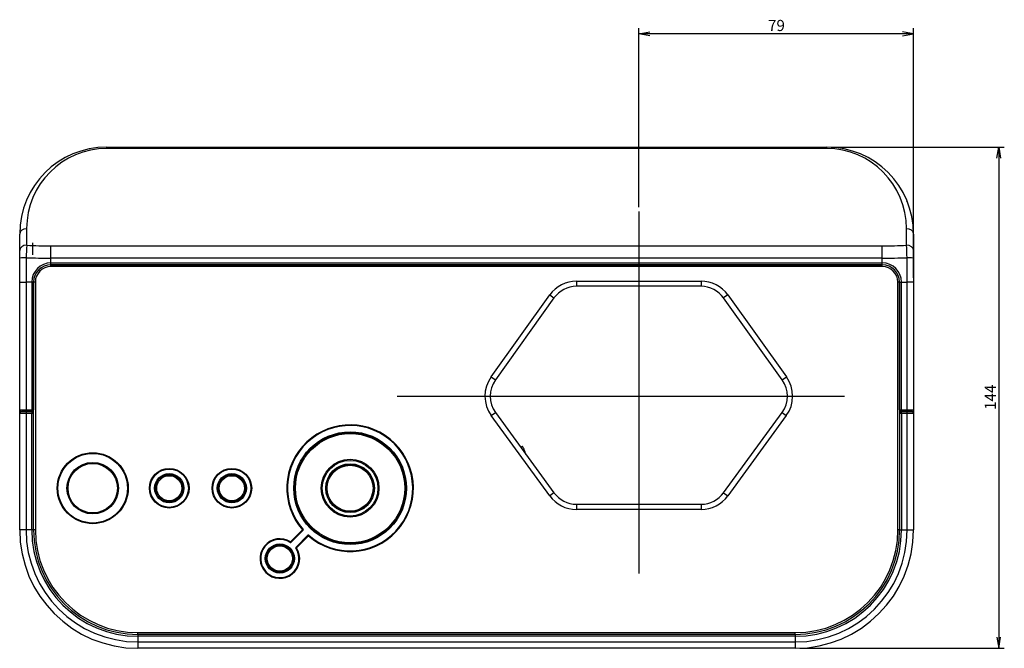
# Model space of a CAD drawing. Extents: x 51 to 1165, y 23 to 772.
# Drawn here: x 284 to 567, y 592 to 772 of the extents above; entities that cross this region are included whole.
import ezdxf
from ezdxf.enums import TextEntityAlignment as Align
from ezdxf.lldxf.tags import DXFTag

# ---------------------------------------------------------------- set-up
doc = ezdxf.new("R2010")
doc.units = 0
for name, color, linetype in [('DEFAULT', 7, 'CONTINUOUS'), ('DV1_デフォルト', 7, 'CONTINUOUS'), ('SL_CASE_HIDARI_0', 7, 'CONTINUOUS'), ('SL_CASE_KEY_MAIN', 7, 'CONTINUOUS'), ('SL_CASE_KEY_SUB_', 7, 'CONTINUOUS'), ('SL_CASE_MAE_001_', 7, 'CONTINUOUS'), ('SL_CASE_MIGI_001', 7, 'CONTINUOUS'), ('SL_CASE_UE_001_S', 7, 'CONTINUOUS'), ('SL_CASE_USHIRO_0', 7, 'CONTINUOUS'), ('SL_STICK_LENS_FO', 7, 'CONTINUOUS')]:
    doc.layers.add(name, color=color, linetype=linetype)
doc.styles.add('SEACAD_SEANSI_TTF', font='seansi.ttf')
tags = doc.linetypes.add('DASHDOT2', pattern=[12.7, 6.35, -3.175, 0, -3.175]).pattern_tags.tags
tags[10:11] = [DXFTag(74, 4), DXFTag(75, 0), DXFTag(340, '0'), DXFTag(46, 0.0), DXFTag(50, 0.0), DXFTag(44, 0.0), DXFTag(45, 0.0)]
tags[8:9] = [DXFTag(74, 4), DXFTag(75, 0), DXFTag(340, '0'), DXFTag(46, 0.0), DXFTag(50, 0.0), DXFTag(44, 0.0), DXFTag(45, 0.0)]
tags[6:7] = [DXFTag(74, 4), DXFTag(75, 0), DXFTag(340, '0'), DXFTag(46, 0.0), DXFTag(50, 0.0), DXFTag(44, 0.0), DXFTag(45, 0.0)]
tags[4:5] = [DXFTag(74, 4), DXFTag(75, 0), DXFTag(340, '0'), DXFTag(46, 0.0), DXFTag(50, 0.0), DXFTag(44, 0.0), DXFTag(45, 0.0)]

# ---------------------------------------------------------------- blocks, each defined once
blk = doc.blocks.new('SE')
at = {"layer": 'DV1_デフォルト', "color": 7, "linetype": 'DASHDOT2'}
for p, q in [((462.01, 717.13), (462.01, 613.16)), ((392.52, 664.11), (521.11, 664.11))]:
    blk.add_line(p, q, dxfattribs=at)
at = {"layer": 'SL_CASE_HIDARI_0', "color": 7, "linetype": 'CONTINUOUS'}
for p, q in [((287.81, 704.67), (287.81, 708.16)), ((284.01, 659.16), (284.01, 660.16))]:
    blk.add_line(p, q, dxfattribs=at)
at = {"layer": 'SL_CASE_KEY_MAIN', "color": 7, "linetype": 'CONTINUOUS'}
for centre, radius in [((305.01, 637.66), 7.4), ((305.01, 637.66), 7.1), ((379.01, 637.66), 6.9), ((379.01, 637.66), 6.6), ((327.01, 637.66), 3.9), ((327.01, 637.66), 3.6), ((345.01, 637.66), 3.9), ((345.01, 637.66), 3.6), ((358.81, 617.46), 3.9), ((358.81, 617.46), 3.6)]:
    blk.add_circle(centre, radius, dxfattribs=at)
at = {"layer": 'SL_CASE_KEY_SUB_', "color": 7, "linetype": 'CONTINUOUS'}
for radius in [16, 15.7, 8.3, 8, 7]:
    blk.add_circle((379.01, 637.66), radius, dxfattribs=at)
at = {"layer": 'SL_CASE_MAE_001_', "color": 7, "linetype": 'CONTINUOUS'}
for p, q in [((284.51, 659.66), (285.88, 659.66)), ((285.88, 659.66), (287.51, 659.66)), ((537.51, 659.66), (539.14, 659.66)), ((539.14, 659.66), (540.51, 659.66)), ((284.01, 625.66), (284.01, 659.16)), ((285.84, 659.16), (284.01, 659.16)), ((285.84, 659.16), (285.84, 625.66)), ((287.47, 659.16), (285.84, 659.16)), ((287.47, 625.66), (287.47, 659.16)), ((288.01, 659.16), (287.47, 659.16)), ((288.01, 625.66), (288.01, 659.16)), ((537.01, 659.16), (537.01, 625.66)), ((537.55, 659.16), (537.01, 659.16)), ((537.55, 659.16), (537.55, 625.66)), ((539.18, 659.16), (537.55, 659.16)), ((539.18, 625.66), (539.18, 659.16)), ((541.01, 659.16), (539.18, 659.16)), ((541.01, 659.16), (541.01, 625.66)), ((285.84, 625.66), (284.01, 625.66)), ((287.47, 625.66), (285.84, 625.66)), ((288.01, 625.66), (287.47, 625.66)), ((537.01, 625.66), (537.55, 625.66)), ((537.55, 625.66), (539.18, 625.66)), ((539.18, 625.66), (541.01, 625.66)), ((507.01, 595.66), (318.01, 595.66)), ((318.01, 595.66), (318.01, 595.12)), ((318.01, 595.12), (318.01, 593.49)), ((507.01, 595.12), (318.01, 595.12)), ((507.01, 595.66), (507.01, 595.12)), ((507.01, 595.12), (507.01, 593.49)), ((318.01, 593.49), (507.01, 593.49)), ((318.01, 593.49), (318.01, 591.66)), ((507.01, 593.49), (507.01, 591.66)), ((507.01, 591.66), (318.01, 591.66))]:
    blk.add_line(p, q, dxfattribs=at)
for centre, radius, start, end in [((284.51, 659.16), 0.5, 90, 180), ((287.51, 659.16), 0.5, 0, 90), ((537.51, 659.16), 0.5, 90, 180), ((540.51, 659.16), 0.5, 0, 90), ((318.01, 625.66), 34, 180, 270), ((318.01, 625.66), 32.17, 180, 270), ((318.01, 625.66), 30.54, 180, 270), ((318.01, 625.66), 30, 180, 270), ((507.01, 625.66), 30, 270, 360), ((507.01, 625.66), 30.54, 270, 360), ((507.01, 625.66), 34, 270, 0), ((507.01, 625.66), 32.17, 270, 360)]:
    blk.add_arc(centre, radius, start, end, dxfattribs=at)
for centre, start_param, end_param in [((285.88, 659.16), 0, 1.570796), ((287.51, 659.16), 0, 1.570796), ((537.51, 659.16), 4.712389, 6.283185), ((539.14, 659.16), 4.712389, 6.283185)]:
    blk.add_ellipse(centre, major_axis=(0, 0.5), ratio=0.087156, start_param=start_param, end_param=end_param, dxfattribs=at)
at = {"layer": 'SL_CASE_MIGI_001', "color": 7, "linetype": 'CONTINUOUS'}
blk.add_line((541.01, 660.16), (541.01, 659.16), dxfattribs=at)
for centre, radius, start, end in [((538.8, 719.66), 0.5, 21.5521, 65.4494), ((540.86, 713.47), 0.15, 0, 85)]:
    blk.add_arc(centre, radius, start, end, dxfattribs=at)
at = {"layer": 'SL_CASE_UE_001_S', "color": 7, "linetype": 'CONTINUOUS'}
for p, q in [((293.01, 701.86), (532.01, 701.86)), ((293.01, 701.36), (293.01, 701.86)), ((532.01, 701.36), (293.01, 701.36)), ((532.01, 701.36), (532.01, 701.86)), ((288.01, 625.66), (288.01, 696.86)), ((288.51, 696.86), (288.01, 696.86)), ((288.51, 696.86), (288.51, 625.66)), ((444.12, 697.16), (479.9, 697.16)), ((444.12, 697.16), (444.12, 695.66)), ((479.9, 697.16), (479.9, 695.66)), ((536.51, 625.66), (536.51, 696.86)), ((537.01, 696.86), (536.51, 696.86)), ((537.01, 696.86), (537.01, 625.66)), ((479.9, 695.66), (444.12, 695.66)), ((419.55, 669.64), (436.4, 693.19)), ((437.62, 692.32), (420.77, 668.76)), ((436.4, 693.19), (437.62, 692.32)), ((487.62, 693.19), (486.4, 692.32)), ((503.25, 668.76), (486.4, 692.32)), ((487.62, 693.19), (504.47, 669.64)), ((419.55, 669.64), (420.77, 668.76)), ((503.25, 668.76), (504.47, 669.64)), ((419.6, 658.51), (420.81, 659.4)), ((436.4, 635.47), (419.6, 658.51)), ((420.81, 659.4), (437.61, 636.35)), ((486.41, 636.35), (503.21, 659.4)), ((504.42, 658.51), (487.62, 635.47)), ((503.21, 659.4), (504.42, 658.51)), ((437.61, 636.35), (436.4, 635.47)), ((486.41, 636.35), (487.62, 635.47)), ((444.08, 633.06), (479.94, 633.06)), ((444.08, 633.06), (444.08, 631.56)), ((479.94, 631.56), (444.08, 631.56)), ((479.94, 633.06), (479.94, 631.56)), ((288.51, 625.66), (288.01, 625.66)), ((361.9, 622.25), (365.32, 625.67)), ((365.32, 625.67), (365.47, 625.8)), ((365.32, 625.67), (365.46, 625.53)), ((537.01, 625.66), (536.51, 625.66)), ((365.46, 625.53), (362.04, 622.11)), ((363.46, 620.7), (366.88, 624.12)), ((367.02, 623.98), (363.6, 620.56)), ((366.88, 624.12), (367.02, 623.98)), ((367.02, 623.98), (367.15, 624.13)), ((361.79, 622.09), (361.9, 622.25)), ((361.9, 622.25), (362.04, 622.11)), ((363.43, 620.45), (363.6, 620.56)), ((363.46, 620.7), (363.6, 620.56)), ((318.01, 596.16), (507.01, 596.16)), ((318.01, 595.66), (318.01, 596.16)), ((507.01, 595.66), (318.01, 595.66)), ((507.01, 595.66), (507.01, 596.16))]:
    blk.add_line(p, q, dxfattribs=at)
for centre, radius in [((379.01, 637.66), 16.2), ((305.01, 637.66), 10.2), ((305.01, 637.66), 10), ((327.01, 637.66), 5.7), ((327.01, 637.66), 5.5), ((345.01, 637.66), 5.7), ((345.01, 637.66), 5.5), ((327.01, 637.66), 4.2), ((327.01, 637.66), 4), ((345.01, 637.66), 4.2), ((345.01, 637.66), 4), ((358.81, 617.46), 4.2), ((358.81, 617.46), 4)]:
    blk.add_circle(centre, radius, dxfattribs=at)
for centre, radius, start, end in [((293.01, 696.86), 5, 90, 180), ((293.01, 696.86), 4.5, 90, 180), ((532.01, 696.86), 5, 0, 90), ((532.01, 696.86), 4.5, 0, 90), ((444.12, 687.66), 9.5, 90, 144.428), ((479.9, 687.66), 9.5, 35.572, 90), ((444.12, 687.66), 8, 90, 144.428), ((479.9, 687.66), 8, 35.572, 90), ((427.28, 664.11), 9.5, 144.428, 216.0933), ((427.28, 664.11), 8, 144.428, 216.0933), ((496.74, 664.11), 8, 323.9067, 35.572), ((496.74, 664.11), 9.5, 323.9067, 35.572), ((379.01, 637.66), 18.2, 228.7805, 221.2195), ((379.01, 637.66), 18, 228.7805, 221.2195), ((444.08, 641.06), 9.5, 216.0933, 270), ((444.08, 641.06), 8, 216.0933, 270), ((479.94, 641.06), 8, 270, 323.9067), ((479.94, 641.06), 9.5, 270, 323.9067), ((318.01, 625.66), 30, 180, 270), ((318.01, 625.66), 29.5, 180, 270), ((365.32, 625.67), 0.2, 315, 41.2195), ((507.01, 625.66), 29.5, 270, 0), ((507.01, 625.66), 30, 270, 0), ((358.81, 617.46), 5.7, 57.1532, 32.8468), ((358.81, 617.46), 5.5, 57.1532, 32.8468), ((367.02, 623.98), 0.2, 48.7805, 135), ((361.9, 622.25), 0.2, 237.1532, 315), ((363.6, 620.56), 0.2, 135, 212.8468)]:
    blk.add_arc(centre, radius, start, end, dxfattribs=at)
at = {"layer": 'SL_CASE_USHIRO_0', "color": 7, "linetype": 'CONTINUOUS'}
for p, q in [((309.01, 735.66), (516.01, 735.66)), ((309.01, 735.66), (309.01, 735.23)), ((516.01, 735.23), (309.01, 735.23)), ((516.01, 735.66), (516.01, 735.23)), ((284.01, 705.91), (284.01, 710.66)), ((286.01, 712.23), (286.01, 707.47)), ((539.01, 707.47), (539.01, 712.23)), ((541.01, 710.66), (541.01, 705.91)), ((284.01, 703.74), (284.01, 705.91)), ((293.01, 707.25), (532.01, 707.25)), ((293.01, 703.78), (293.01, 707.25)), ((532.01, 703.78), (532.01, 707.25)), ((541.01, 705.91), (541.01, 703.74)), ((284.01, 696.86), (284.01, 703.74)), ((293.01, 702.41), (293.01, 703.78)), ((532.01, 703.78), (293.01, 703.78)), ((293.01, 702.41), (532.01, 702.41)), ((293.01, 701.86), (293.01, 702.41)), ((532.01, 702.41), (532.01, 703.78)), ((532.01, 701.86), (532.01, 702.41)), ((541.01, 703.74), (541.01, 696.86)), ((532.01, 701.86), (293.01, 701.86)), ((284.01, 696.86), (285.84, 696.86)), ((284.01, 660.16), (284.01, 696.86)), ((287.47, 696.86), (285.84, 696.86)), ((285.84, 696.86), (285.84, 660.16)), ((287.47, 696.86), (287.47, 660.16)), ((288.01, 696.86), (287.47, 696.86)), ((288.01, 696.86), (288.01, 660.16)), ((537.01, 696.86), (537.55, 696.86)), ((537.01, 660.16), (537.01, 696.86)), ((537.55, 696.86), (539.18, 696.86)), ((537.55, 660.16), (537.55, 696.86)), ((541.01, 696.86), (539.18, 696.86)), ((539.18, 660.16), (539.18, 696.86)), ((541.01, 696.86), (541.01, 660.16)), ((284.01, 660.16), (285.84, 660.16)), ((285.88, 659.66), (284.51, 659.66)), ((285.84, 660.16), (287.47, 660.16)), ((287.51, 659.66), (285.88, 659.66)), ((287.47, 660.16), (288.01, 660.16)), ((537.01, 660.16), (537.55, 660.16)), ((539.14, 659.66), (537.51, 659.66)), ((537.55, 660.16), (539.18, 660.16)), ((540.51, 659.66), (539.14, 659.66)), ((539.18, 660.16), (541.01, 660.16))]:
    blk.add_line(p, q, dxfattribs=at)
for centre, radius, start, end in [((309.01, 710.66), 25, 90, 180), ((309.01, 712.23), 23, 90, 180), ((516.01, 710.66), 25, 0, 90), ((516.01, 712.23), 23, 0, 90), ((408.85, 701.43), 122.98, 177.1855, 178.8678), ((293.68, 837.27), 130.02, 266.6164, 269.7031), ((531.34, 837.27), 130.02, 270.2969, 273.3836), ((416.23, 701.44), 122.93, 1.1318, 2.8149), ((993.12, 695.32), 707.28, 179.30744, 179.87449), ((292.02, 920.22), 216.44, 268.3759, 270.2621), ((293.01, 696.86), 5.54, 90, 180), ((533, 920.21), 216.43, 269.7379, 271.6241), ((532.01, 696.86), 5.54, 0, 90), ((-168.07, 695.32), 707.26, 0.1255, 0.69257), ((293.01, 696.86), 5, 90, 180), ((532.01, 696.86), 5, 0, 90), ((284.51, 660.16), 0.5, 180, 270), ((287.51, 660.16), 0.5, 270, 0), ((537.51, 660.16), 0.5, 180, 270), ((540.51, 660.16), 0.5, 270, 0)]:
    blk.add_arc(centre, radius, start, end, dxfattribs=at)
for centre, major_axis, ratio, start_param, end_param in [((286.01, 710.66), (-2, 0), 0.780869, 4.712389, 6.283185), ((539.01, 710.66), (2, 0), 0.780869, 0, 1.570796), ((286.01, 705.91), (-2, 0), 0.780869, 4.712389, 6.283185), ((539.01, 705.91), (2, 0), 0.780869, 0, 1.570796), ((286.01, 703.74), (-2, 0), 0.0612, 4.774599, 6.283185), ((539.01, 703.74), (2, 0), 0.0612, 0, 1.508586), ((285.88, 660.16), (0, 0.5), 0.087156, 1.570796, 3.141593), ((287.51, 660.16), (0, 0.5), 0.087156, 1.570796, 3.141593), ((537.51, 660.16), (0, 0.5), 0.087156, 3.141593, 4.712389), ((539.14, 660.16), (0, 0.5), 0.087156, 3.141593, 4.712389)]:
    blk.add_ellipse(centre, major_axis=major_axis, ratio=ratio, start_param=start_param, end_param=end_param, dxfattribs=at)
at = {"layer": 'SL_STICK_LENS_FO', "color": 7, "linetype": 'CONTINUOUS'}
for p, q in [((428.05, 649.47), (428.6, 649.74)), ((429.02, 648.83), (428.65, 648.65))]:
    blk.add_line(p, q, dxfattribs=at)
for start, end in [(23.4694, 26.6541), (18.4714, 23.4694)]:
    blk.add_arc((412.51, 641.66), 18, start, end, dxfattribs=at)
blk = doc.blocks.new('GDIMGGROUP1')
at = {"layer": 'DEFAULT', "color": 136, "linetype": 'CONTINUOUS'}
for p, q in [((462.01, 718.41), (462.01, 769.8)), ((541.01, 768.2), (462.01, 768.2)), ((541.01, 698.14), (541.01, 769.8))]:
    blk.add_line(p, q, dxfattribs=at)
for points in [[(465.21, 767.67), (462.01, 768.2), (465.21, 768.73)], [(537.81, 767.67), (541.01, 768.2), (537.81, 768.73)]]:
    blk.add_lwpolyline(points, dxfattribs=at)
at = {"layer": 'DEFAULT', "color": 136, "linetype": 'CONTINUOUS', "style": 'SEACAD_SEANSI_TTF'}
blk.add_text('79', height=3.2, dxfattribs=at).set_placement((499.17, 772.2), align=Align.TOP_LEFT)
blk = doc.blocks.new('GDIMGGROUP3')
at = {"layer": 'DEFAULT', "color": 136, "linetype": 'CONTINUOUS'}
for p, q in [((517.29, 735.66), (567.1, 735.66)), ((565.5, 735.66), (565.5, 591.66)), ((508.29, 591.66), (567.1, 591.66))]:
    blk.add_line(p, q, dxfattribs=at)
for points in [[(564.97, 732.46), (565.5, 735.66), (566.04, 732.46)], [(564.97, 594.86), (565.5, 591.66), (566.04, 594.86)]]:
    blk.add_lwpolyline(points, dxfattribs=at)
at = {"layer": 'DEFAULT', "color": 136, "linetype": 'CONTINUOUS', "style": 'SEACAD_SEANSI_TTF'}
blk.add_text('144', height=3.2, rotation=90, dxfattribs=at).set_placement((561.5, 660.15), align=Align.TOP_LEFT)

msp = doc.modelspace()

# ---------------------------------------------------------------- block references
at = {"layer": 'DEFAULT'}
for name in ['GDIMGGROUP1', 'SE', 'GDIMGGROUP3']:
    msp.add_blockref(name, (0, 0), dxfattribs=at)

doc.saveas('drawing.dxf')
